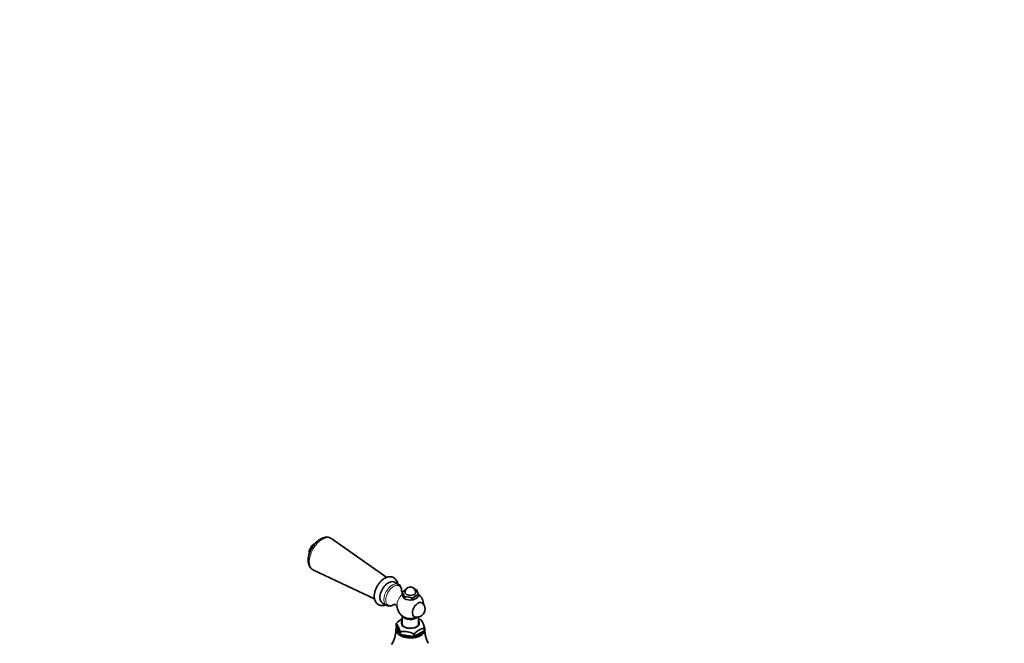
# Model space of a CAD drawing. Units: millimetres. Extents: x 0 to 2457, y 0 to 2759.
# Drawn here: x 0 to 733, y 904 to 1368 of the extents above; entities that cross this region are included whole.
import ezdxf
from ezdxf import colors
from ezdxf.entities.mleader import LeaderData, LeaderLine
from ezdxf.math import Vec2, Vec3

# ---------------------------------------------------------------- set-up
doc = ezdxf.new("R2010")
doc.units = ezdxf.units.MM
doc.layers.add('DV5_Défaut', color=7, linetype='Continuous')
doc.layers.add('Défaut', color=7, linetype='Continuous')

# ---------------------------------------------------------------- blocks, each defined once
blk = doc.blocks.new('_DOT')
at = {"color": 0}
blk.add_line((0, 0), (-1, 0), dxfattribs=at)
at = {"color": 0, "const_width": 0.333}
blk.add_lwpolyline([(-0.1665, 0, 1), (0.1665, 0, 1)], format="xyb", close=True, dxfattribs=at)
blk = doc.blocks.new('SE4')
at = {"layer": 'DV5_Défaut', "color": 7, "linetype": 'Continuous', "lineweight": 35}
for p, q in [((273.37, 953.2), (232.25, 981.92)), ((218.7, 958.46), (264.13, 937.21)), ((281.91, 948), (279.01, 949.68)), ((284.64, 942.22), (284.64, 941.07)), ((284.64, 941.07), (285.03, 939.75)), ((285.03, 939.75), (285.9, 937.88)), ((286.28, 938.68), (286.28, 937.53)), ((293.48, 936.7), (295.85, 938.08)), ((296.91, 940.32), (296.91, 939.18)), ((270.01, 934.09), (272.91, 932.41)), ((285.9, 937.88), (286.28, 937.53)), ((286.28, 937.53), (287.73, 936.82)), ((286.28, 937.53), (286.71, 937.29)), ((287.73, 936.82), (290.97, 936.32)), ((290.97, 936.32), (292.42, 936.58)), ((292.42, 937.73), (292.42, 936.58)), ((284.78, 924.49), (284.78, 917.86)), ((296.78, 917.86), (296.78, 923.73)), ((280.3, 918.73), (280.27, 918.78)), ((280.3, 916.69), (280.3, 918.73)), ((282.9, 911.08), (280.3, 916.69)), ((281.38, 914.37), (281.38, 914.32)), ((282.92, 913.07), (282.9, 913.12)), ((282.9, 913.12), (282.9, 911.08)), ((283.37, 912.81), (283.46, 912.8)), ((283.46, 912.8), (283.46, 910.76)), ((283.46, 910.76), (293.18, 909.25)), ((293.18, 911.3), (293.26, 911.28)), ((293.18, 909.25), (293.18, 911.3)), ((293.94, 911.41), (293.87, 911.38)), ((301.05, 913.48), (293.94, 909.37)), ((293.94, 909.37), (293.94, 911.41)), ((301.11, 915.56), (301.05, 915.52)), ((301.05, 915.52), (301.05, 913.48)), ((301.25, 913.92), (301.25, 915.85))]:
    blk.add_line(p, q, dxfattribs=at)
for centre, radius, start, end in [((226.53, 969.58), 11.44, 130.30315, 169.69685), ((290.78, 942.08), 4, 0, 180), ((293.43, 932.18), 13.34, 117.42836, 131.2085), ((272.32, 934.35), 14.62, 17.2235, 32.56868), ((286.85, 922.02), 16.67, 70.47382, 91.93822), ((301.21, 927.69), 13.34, 108.7915, 131.2085), ((289.67, 928.02), 16.8, 70.55848, 74.86978), ((281.88, 935.5), 15.78, 17.78955, 32.00263), ((286.86, 947.78), 13.23, 312.83472, 319.44682), ((290.78, 932.49), 10, 2.25758, 53.98058), ((290.78, 932.49), 10, 181.80822, 297.74242), ((292.44, 941.09), 4.51, 269.72721, 283.28751), ((295.72, 929.63), 6, 0, 47.36705), ((295.72, 929.63), 6, 252.63295, 0), ((265.56, 908.48), 17.96, 14.80114, 34.99104), ((291.53, 908.28), 15.52, 115.75502, 135.63131), ((290.34, 903.91), 19.61, 66.41831, 70.72484), ((284.94, 911.8), 16.85, 14.12677, 35.66542), ((260.47, 914.07), 19.54, 326.08641, 0.78311), ((285.44, 893.44), 19.49, 66.32138, 96.09066), ((304.96, 900.53), 15.52, 104.36745, 135.63255), ((320.74, 913.88), 19.16, 178.63803, 210.4173)]:
    blk.add_arc(centre, radius, start, end, dxfattribs=at)
at = {"layer": 'DV5_Défaut', "color": 7, "linetype": 'Continuous', "lineweight": 18}
for centre, major_axis, start_param, end_param in [((225.14, 970.39), (-6.78, -11.74), 3.091813, 6.283185), ((225.14, 970.39), (-6.78, -11.74), 0, 0.04978), ((274.51, 941.88), (-4.5, -7.79), 3.141593, 6.283185), ((277.41, 940.21), (4.5, 7.79), 0, 3.15259), ((278.34, 939.67), (4.15, 7.19), 0, 3.942358), ((277.41, 940.21), (4.5, 7.79), 6.279863, 6.283185), ((278.34, 939.67), (4.15, 7.19), 5.434022, 6.283185), ((285.87, 935.32), (3.6, 6.24), 0.99142, 2.356194)]:
    blk.add_ellipse(centre, major_axis=major_axis, ratio=0.57735, start_param=start_param, end_param=end_param, dxfattribs=at)
at = {"layer": 'DV5_Défaut', "color": 7, "linetype": 'Continuous', "lineweight": 35}
for centre, major_axis, start_param, end_param in [((220.31, 973.17), (-3.66, -6.34), 4.157352, 5.267426), ((274.51, 941.88), (4.5, 7.79), 0, 3.141593), ((290.78, 942.08), (-4, 0), 0, 3.141593), ((285.87, 935.32), (3.6, 6.24), -3.926991, -3.891205), ((290.78, 939.64), (-5.75, 0), 0.785398, 1.012548), ((290.78, 939.64), (5.75, 0), 4.747039, 5.201338), ((296.48, 929.2), (2.95, 5.11), 0, 3.270279), ((296.48, 929.2), (2.95, 5.11), 6.154499, 6.283185), ((290.78, 925.35), (-6, 0), 0.312783, 2.626234), ((290.78, 914.32), (-10.75, 0), 5.976769, 6.283185), ((290.78, 917.35), (-10.79, 0), -0.291011, -0.232588), ((290.78, 918.87), (6.25, 0), 2.857799, 6.283185), ((290.78, 919.1), (-6.66, 0), 5.835338, 6.283185), ((290.78, 919.1), (-6.66, 0), 0, 3.58944), ((290.78, 918.87), (6.25, 0), 0, 0.283794), ((290.78, 917.35), (10.79, 0), 0.756187, 0.81461), ((290.78, 914.32), (-10.75, 0), 0, 3.366836), ((290.78, 914.32), (-9.4, 0), 0, 0.531271), ((290.78, 915.3), (-10.75, 0), 0.748842, 0.821955), ((290.78, 917.35), (-10.79, 0), 0.756187, 0.81461), ((290.78, 914.32), (-9.4, 0), 0.728613, 2.84482), ((290.78, 915.3), (10.75, 0), -1.345553, -1.272441), ((290.78, 917.35), (10.79, 0), -1.338208, -1.279785), ((290.78, 915.3), (10.75, 0), -0.298356, -0.225243), ((290.78, 917.35), (10.79, 0), -0.291011, -0.232588)]:
    blk.add_ellipse(centre, major_axis=major_axis, ratio=0.57735, start_param=start_param, end_param=end_param, dxfattribs=at)
for points, knots in [([(232.1, 981.94), (231.81, 982.15), (231.1, 982.66), (229.56, 983.06), (227.72, 983.1), (225.8, 982.67), (223.84, 981.78), (221.89, 980.45), (220.05, 978.71), (218.38, 976.66), (216.96, 974.38), (215.84, 971.95), (215.06, 969.46), (214.66, 966.98), (214.68, 964.59), (215.15, 962.47), (216, 960.73), (217.17, 959.35), (218.09, 958.83), (218.62, 958.53)], [0, 0, 0, 0, 0.030518, 0.086431, 0.142063, 0.199728, 0.2605, 0.323615, 0.387429, 0.451047, 0.514485, 0.577992, 0.641811, 0.706261, 0.771635, 0.837751, 0.894329, 0.948465, 1, 1, 1, 1]), ([(281.46, 948.3), (281.38, 948.75), (281.11, 949.78), (280.4, 951.18), (279.24, 952.46), (277.75, 953.31), (276.06, 953.68), (274.31, 953.57), (272.53, 953.01), (270.72, 952.01), (268.97, 950.57), (267.37, 948.78), (266, 946.72), (264.92, 944.5), (264.18, 942.19), (263.83, 939.89), (263.91, 937.75), (264.41, 935.9), (265.26, 934.38), (266.47, 933.18), (267.99, 932.4), (269.69, 932.11), (271.18, 932.26), (272.08, 932.53), (272.42, 932.65)], [0, 0, 0, 0, 0.033759, 0.0783, 0.120869, 0.166476, 0.210373, 0.254245, 0.30026, 0.349116, 0.399768, 0.450625, 0.501306, 0.552013, 0.603036, 0.654726, 0.707427, 0.754261, 0.798373, 0.840753, 0.885941, 0.929661, 0.973745, 1, 1, 1, 1]), ([(284.23, 942.81), (284.25, 943.19), (284.23, 944.21), (283.92, 945.68), (283.14, 947), (282.41, 947.78), (281.96, 947.96), (281.92, 947.97)], [0, 0, 0, 0, 0.170586, 0.475112, 0.73158, 0.978085, 1, 1, 1, 1]), ([(284.58, 942.19), (284.44, 942.32), (284.17, 942.62), (284.04, 942.89), (284.03, 942.92), (284.03, 942.92)], [0, 0, 0, 0, 0.372343, 0.861523, 1, 1, 1, 1]), ([(272.99, 932.39), (273.44, 932.18), (274.24, 931.83), (275.75, 931.83), (277.13, 932.21), (278.02, 932.66), (278.39, 932.89)], [0, 0, 0, 0, 0.249029, 0.514613, 0.790066, 1, 1, 1, 1]), ([(278.37, 933.12), (278.37, 933.12), (278.38, 933.12), (278.66, 933.16), (279.5, 932.99), (280.36, 932.43), (280.79, 931.85), (280.84, 931.69), (280.84, 931.69)], [0, 0, 0, 0, 0.019612, 0.201804, 0.408273, 0.650848, 0.850473, 1, 1, 1, 1])]:
    blk.add_open_spline(points, degree=3, knots=knots, dxfattribs=at)

msp = doc.modelspace()

# ---------------------------------------------------------------- block references
at = {"layer": 'Défaut'}
msp.add_blockref('SE4', (0, 0), dxfattribs=at)

# ---------------------------------------------------------------- leaders
at = {"layer": 'Défaut', "color": 7, "linetype": 'Continuous', "lineweight": 18}
ml = msp.add_multileader_mtext('Standard', dxfattribs=at)
ml.set_content('{\\pxsm0.9;\\fArial|b1||i0||c0|p34;\\W1.;112BGBB\\P}', color=256)
ml.set_leader_properties()
ml.set_arrow_properties(name='DOT')
ml.build(insert=Vec2(0, 0))
ml.multileader.update_dxf_attribs({"leader_type": 0, "dogleg_length": 0, "arrow_head_size": 12})
ctx = ml.context
ctx.base_point, ctx.char_height, ctx.arrow_head_size, ctx.landing_gap_size = Vec3(35.01, 2753.17), 12, 12, 4.2
notes = []
notes.append((ctx, [(0, (0, 0, 0), (0, 0), (1, 0), 1, [])]))
ctx.mtext.insert = Vec3(37.01, 2759.27)
ml = msp.add_multileader_mtext('Standard', dxfattribs=at)
ml.set_content('{\\pxsm0.9;\\fSolid Edge ISO|b1||i0||c0|p34;\\W1.;22/02/2022\\P}', color=256)
ml.set_leader_properties()
ml.set_arrow_properties(name='DOT')
ml.build(insert=Vec2(0, 0))
ml.multileader.update_dxf_attribs({"leader_type": 0, "dogleg_length": 0, "arrow_head_size": 12})
ctx = ml.context
ctx.base_point, ctx.char_height, ctx.arrow_head_size, ctx.landing_gap_size = Vec3(2369.89, 2707.72), 12, 12, 4.2
notes.append((ctx, [(0, (0, 0, 0), (0, 0), (1, 0), 1, [])]))
ctx.mtext.insert = Vec3(2371.89, 2713.84)
for ctx, leaders in notes:
    for number, flags, end, landing, length, lines in leaders:
        leader = LeaderData()
        leader.index, (leader.has_last_leader_line, leader.has_dogleg_vector, leader.attachment_direction) = number, flags
        leader.last_leader_point, leader.dogleg_vector, leader.dogleg_length = Vec3(end), Vec3(landing), length
        for number, points, colour, breaks in lines:
            line = LeaderLine()
            line.index, line.vertices, line.color, line.breaks = number, Vec3.list(points), colors.encode_raw_color(colour), breaks
            leader.lines.append(line)
        ctx.leaders.append(leader)

doc.saveas('drawing.dxf')
